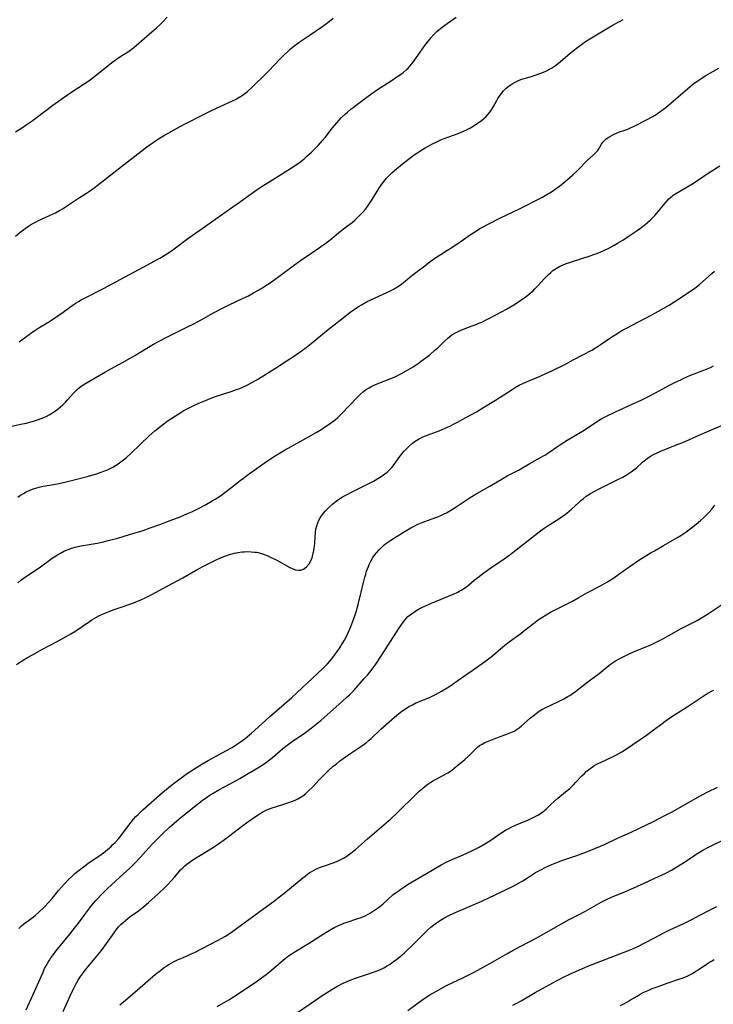
# Model space of a CAD drawing. Units: inches. Extents: x 2128929 to 2134328, y 213564 to 219004.
# Drawn here: x 2129934 to 2130085, y 216687 to 216901 of the extents above; entities that cross this region are included whole.
import ezdxf

# ---------------------------------------------------------------- set-up
doc = ezdxf.new("R2010")
doc.units = ezdxf.units.IN
doc.header["$MEASUREMENT"] = 0
doc.layers.add('c_30_T13S_R21E', color=77, linetype='Continuous')

msp = doc.modelspace()

# ---------------------------------------------------------------- linework, layer by layer
at = {"layer": 'c_30_T13S_R21E'}
for points in [[(2129932.03, 216812.55, 920), (2129934.38, 216813.03, 920), (2129935.27, 216813.23, 920), (2129936.24, 216813.48, 920), (2129936.8, 216813.64, 920), (2129937.92, 216814.01, 920), (2129938.49, 216814.22, 920), (2129939.03, 216814.45, 920), (2129939.56, 216814.69, 920), (2129940.23, 216815.03, 920), (2129940.96, 216815.47, 920), (2129941.61, 216815.9, 920), (2129942.23, 216816.37, 920), (2129942.7, 216816.76, 920), (2129943.16, 216817.18, 920), (2129943.74, 216817.75, 920), (2129944.24, 216818.28, 920), (2129945.61, 216819.84, 920), (2129945.96, 216820.21, 920), (2129946.32, 216820.57, 920), (2129946.89, 216821.04, 920), (2129947.42, 216821.43, 920), (2129947.99, 216821.79, 920), (2129952.46, 216824.39, 920), (2129953.63, 216825.03, 920), (2129956.2, 216826.41, 920), (2129957.83, 216827.33, 920), (2129958.91, 216827.97, 920), (2129961.5, 216829.58, 920), (2129962.96, 216830.42, 920), (2129965.71, 216831.85, 920), (2129970.39, 216834.16, 920), (2129971.76, 216834.86, 920), (2129973.33, 216835.7, 920), (2129976.01, 216837.21, 920), (2129977.53, 216838.01, 920), (2129979.43, 216838.96, 920), (2129982.36, 216840.34, 920), (2129983.62, 216840.98, 920), (2129984.77, 216841.6, 920), (2129985.55, 216842.05, 920), (2129986.68, 216842.72, 920), (2129987.42, 216843.19, 920), (2129988.34, 216843.81, 920), (2129990.27, 216845.18, 920), (2129993.42, 216847.5, 920), (2129995.01, 216848.63, 920), (2129997.48, 216850.35, 920), (2130000.27, 216852.25, 920), (2130000.87, 216852.69, 920), (2130001.45, 216853.14, 920), (2130003.7, 216855.04, 920), (2130004.67, 216855.78, 920), (2130005.51, 216856.39, 920), (2130006.22, 216856.93, 920), (2130006.82, 216857.42, 920), (2130007.43, 216857.99, 920), (2130008.02, 216858.57, 920), (2130008.6, 216859.2, 920), (2130009.15, 216859.85, 920), (2130009.58, 216860.4, 920), (2130010.2, 216861.28, 920), (2130010.61, 216861.92, 920), (2130012.23, 216864.58, 920), (2130012.72, 216865.31, 920), (2130012.98, 216865.66, 920), (2130013.73, 216866.57, 920), (2130014.36, 216867.22, 920), (2130014.9, 216867.74, 920), (2130015.47, 216868.23, 920), (2130017.61, 216869.99, 920), (2130018.82, 216870.96, 920), (2130019.79, 216871.67, 920), (2130020.32, 216872.05, 920), (2130021.01, 216872.5, 920), (2130022.14, 216873.17, 920), (2130022.95, 216873.62, 920), (2130023.73, 216874.04, 920), (2130024.53, 216874.44, 920), (2130025.59, 216874.91, 920), (2130026.32, 216875.2, 920), (2130029.33, 216876.34, 920), (2130030.35, 216876.76, 920), (2130031.43, 216877.28, 920), (2130032.02, 216877.59, 920), (2130032.59, 216877.92, 920), (2130033.34, 216878.4, 920), (2130034.33, 216879.1, 920), (2130034.96, 216879.6, 920), (2130035.44, 216880.05, 920), (2130035.88, 216880.52, 920), (2130036.32, 216881.06, 920), (2130036.63, 216881.51, 920), (2130037.06, 216882.23, 920), (2130037.76, 216883.54, 920), (2130037.99, 216883.94, 920), (2130038.33, 216884.48, 920), (2130038.71, 216884.99, 920), (2130039.23, 216885.61, 920), (2130039.8, 216886.17, 920), (2130040.09, 216886.42, 920), (2130040.49, 216886.74, 920), (2130041.11, 216887.16, 920), (2130041.76, 216887.53, 920), (2130042.2, 216887.75, 920), (2130042.64, 216887.94, 920), (2130043.21, 216888.15, 920), (2130045.3, 216888.74, 920), (2130045.91, 216888.93, 920), (2130047.34, 216889.45, 920), (2130048.27, 216889.84, 920), (2130048.71, 216890.05, 920), (2130049.21, 216890.31, 920), (2130049.7, 216890.59, 920), (2130050.53, 216891.13, 920), (2130051.18, 216891.63, 920), (2130051.67, 216892.02, 920), (2130053.74, 216893.8, 920), (2130054.5, 216894.42, 920), (2130055.41, 216895.13, 920), (2130056.54, 216895.95, 920), (2130057.13, 216896.35, 920), (2130058.02, 216896.92, 920), (2130060.98, 216898.67, 920), (2130062.77, 216899.77, 920), (2130064.07, 216900.53, 920), (2130064.63, 216900.82, 920), (2130065.34, 216901.17, 920)], [(2129932.86, 216853.93, 916), (2129933.85, 216854.75, 916), (2129935, 216855.63, 916), (2129935.5, 216855.99, 916), (2129936.16, 216856.41, 916), (2129936.83, 216856.8, 916), (2129937.35, 216857.07, 916), (2129937.92, 216857.35, 916), (2129940.31, 216858.42, 916), (2129941.59, 216859.06, 916), (2129942.44, 216859.52, 916), (2129943.24, 216859.99, 916), (2129943.8, 216860.33, 916), (2129946.58, 216862.21, 916), (2129948.32, 216863.3, 916), (2129948.97, 216863.72, 916), (2129949.94, 216864.42, 916), (2129950.65, 216864.97, 916), (2129956.6, 216869.67, 916), (2129959.55, 216871.9, 916), (2129961.5, 216873.42, 916), (2129962.44, 216874.1, 916), (2129963.08, 216874.54, 916), (2129964.25, 216875.28, 916), (2129965.1, 216875.78, 916), (2129968.65, 216877.79, 916), (2129970.02, 216878.53, 916), (2129974.01, 216880.55, 916), (2129975.46, 216881.27, 916), (2129976.5, 216881.76, 916), (2129979.39, 216883.05, 916), (2129980.17, 216883.42, 916), (2129980.8, 216883.74, 916), (2129981.41, 216884.08, 916), (2129982.25, 216884.6, 916), (2129982.84, 216885.04, 916), (2129983.42, 216885.5, 916), (2129984.46, 216886.45, 916), (2129985.13, 216887.09, 916), (2129986.83, 216888.74, 916), (2129988.06, 216889.96, 916), (2129990.43, 216892.46, 916), (2129991.48, 216893.52, 916), (2129992.12, 216894.15, 916), (2129992.78, 216894.75, 916), (2129993.53, 216895.35, 916), (2129994.31, 216895.93, 916), (2129995.13, 216896.52, 916), (2129996.85, 216897.71, 916), (2129999.85, 216899.74, 916), (2130000.96, 216900.54, 916), (2130002.11, 216901.44, 916)], [(2129932.89, 216876.71, 914), (2129934.37, 216877.66, 914), (2129935.2, 216878.21, 914), (2129936.49, 216879.11, 914), (2129937.37, 216879.74, 914), (2129941.03, 216882.5, 914), (2129942.73, 216883.72, 914), (2129944.49, 216884.93, 914), (2129948.07, 216887.28, 914), (2129948.86, 216887.82, 914), (2129949.9, 216888.6, 914), (2129950.52, 216889.09, 914), (2129953.12, 216891.22, 914), (2129953.77, 216891.73, 914), (2129954.88, 216892.54, 914), (2129955.59, 216893.02, 914), (2129957.5, 216894.21, 914), (2129958.06, 216894.59, 914), (2129958.63, 216895.04, 914), (2129959.19, 216895.51, 914), (2129961.51, 216897.55, 914), (2129963.59, 216899.35, 914), (2129964.23, 216899.94, 914), (2129964.84, 216900.54, 914), (2129965.93, 216901.68, 914)], [(2129933.71, 216830.91, 918), (2129934.27, 216831.33, 918), (2129935.85, 216832.54, 918), (2129936.32, 216832.89, 918), (2129937.07, 216833.41, 918), (2129938.16, 216834.09, 918), (2129940.31, 216835.38, 918), (2129941.7, 216836.28, 918), (2129943.29, 216837.4, 918), (2129945.43, 216838.96, 918), (2129946.07, 216839.39, 918), (2129946.6, 216839.72, 918), (2129947.21, 216840.08, 918), (2129948.04, 216840.53, 918), (2129952.07, 216842.57, 918), (2129956.74, 216845.11, 918), (2129961.81, 216847.76, 918), (2129963.78, 216848.84, 918), (2129964.34, 216849.18, 918), (2129965.61, 216849.97, 918), (2129966.84, 216850.78, 918), (2129967.42, 216851.19, 918), (2129970.46, 216853.44, 918), (2129973.02, 216855.28, 918), (2129979.48, 216859.82, 918), (2129981.88, 216861.47, 918), (2129985.55, 216864.12, 918), (2129986.65, 216864.85, 918), (2129988.87, 216866.21, 918), (2129993.06, 216868.83, 918), (2129994.25, 216869.63, 918), (2129995.03, 216870.21, 918), (2129995.78, 216870.82, 918), (2129996.31, 216871.28, 918), (2129997.36, 216872.23, 918), (2129998.36, 216873.23, 918), (2129998.83, 216873.73, 918), (2129999.76, 216874.79, 918), (2130000.33, 216875.48, 918), (2130001.97, 216877.54, 918), (2130002.92, 216878.67, 918), (2130003.95, 216879.78, 918), (2130004.79, 216880.59, 918), (2130005.21, 216880.98, 918), (2130005.96, 216881.6, 918), (2130006.46, 216882, 918), (2130007.67, 216882.93, 918), (2130009.44, 216884.25, 918), (2130010.52, 216885.02, 918), (2130011.8, 216885.9, 918), (2130014.75, 216887.81, 918), (2130016, 216888.64, 918), (2130016.97, 216889.32, 918), (2130017.38, 216889.64, 918), (2130018.02, 216890.18, 918), (2130018.44, 216890.59, 918), (2130018.8, 216890.99, 918), (2130019.15, 216891.4, 918), (2130019.6, 216891.97, 918), (2130020.02, 216892.56, 918), (2130022.08, 216895.49, 918), (2130022.92, 216896.61, 918), (2130023.4, 216897.2, 918), (2130024.03, 216897.87, 918), (2130024.68, 216898.51, 918), (2130025.14, 216898.9, 918), (2130025.83, 216899.46, 918), (2130026.98, 216900.29, 918), (2130028.94, 216901.65, 918)], [(2129933.4, 216797.06, 922), (2129933.99, 216797.49, 922), (2129934.59, 216797.87, 922), (2129935.19, 216798.21, 922), (2129935.82, 216798.52, 922), (2129936.45, 216798.78, 922), (2129936.97, 216798.97, 922), (2129937.5, 216799.13, 922), (2129938.07, 216799.28, 922), (2129938.94, 216799.46, 922), (2129941.6, 216799.92, 922), (2129943.32, 216800.25, 922), (2129944.76, 216800.61, 922), (2129948.75, 216801.65, 922), (2129950.51, 216802.15, 922), (2129951.54, 216802.49, 922), (2129952.3, 216802.78, 922), (2129952.75, 216802.98, 922), (2129953.52, 216803.34, 922), (2129954.09, 216803.65, 922), (2129954.65, 216803.97, 922), (2129955.27, 216804.36, 922), (2129955.85, 216804.76, 922), (2129956.42, 216805.19, 922), (2129957.05, 216805.71, 922), (2129958, 216806.57, 922), (2129960.09, 216808.6, 922), (2129962.02, 216810.44, 922), (2129963.23, 216811.51, 922), (2129964.23, 216812.33, 922), (2129965.2, 216813.07, 922), (2129965.94, 216813.61, 922), (2129966.72, 216814.14, 922), (2129967.76, 216814.82, 922), (2129968.94, 216815.55, 922), (2129969.59, 216815.93, 922), (2129970.46, 216816.4, 922), (2129971.58, 216816.96, 922), (2129972.85, 216817.55, 922), (2129974.12, 216818.1, 922), (2129974.93, 216818.43, 922), (2129976.47, 216819, 922), (2129979.87, 216820.1, 922), (2129981.06, 216820.51, 922), (2129981.75, 216820.78, 922), (2129982.58, 216821.12, 922), (2129983.21, 216821.41, 922), (2129983.88, 216821.75, 922), (2129984.54, 216822.11, 922), (2129985.85, 216822.88, 922), (2129989.55, 216825.21, 922), (2129991.87, 216826.7, 922), (2129993.67, 216827.9, 922), (2129995.42, 216829.14, 922), (2129996.2, 216829.72, 922), (2129997.31, 216830.57, 922), (2130001.04, 216833.61, 922), (2130004.26, 216836.17, 922), (2130005.46, 216837.1, 922), (2130006.53, 216837.87, 922), (2130007.75, 216838.67, 922), (2130008.3, 216839, 922), (2130009.52, 216839.68, 922), (2130011.09, 216840.45, 922), (2130013.83, 216841.7, 922), (2130014.46, 216842, 922), (2130015.28, 216842.43, 922), (2130015.99, 216842.84, 922), (2130016.54, 216843.2, 922), (2130017.07, 216843.57, 922), (2130017.79, 216844.13, 922), (2130018.83, 216844.99, 922), (2130019.86, 216845.81, 922), (2130022.05, 216847.51, 922), (2130023.23, 216848.4, 922), (2130024.5, 216849.28, 922), (2130027.6, 216851.26, 922), (2130029.26, 216852.35, 922), (2130031.75, 216854.09, 922), (2130032.74, 216854.77, 922), (2130033.54, 216855.28, 922), (2130034.08, 216855.6, 922), (2130034.62, 216855.91, 922), (2130035.86, 216856.58, 922), (2130038.57, 216857.96, 922), (2130042.69, 216859.93, 922), (2130047.56, 216862.41, 922), (2130048.68, 216863.02, 922), (2130049.33, 216863.41, 922), (2130049.91, 216863.79, 922), (2130050.48, 216864.18, 922), (2130051.43, 216864.88, 922), (2130052.66, 216865.86, 922), (2130053.79, 216866.82, 922), (2130054.35, 216867.32, 922), (2130055.32, 216868.24, 922), (2130057.55, 216870.48, 922), (2130058.8, 216871.62, 922), (2130059.36, 216872.17, 922), (2130059.57, 216872.39, 922), (2130059.78, 216872.65, 922), (2130060, 216872.95, 922), (2130060.59, 216873.96, 922), (2130060.95, 216874.49, 922), (2130061.26, 216874.83, 922), (2130061.62, 216875.14, 922), (2130062.21, 216875.53, 922), (2130063.32, 216876.15, 922), (2130063.82, 216876.39, 922), (2130064.31, 216876.58, 922), (2130065.68, 216877.05, 922), (2130066.29, 216877.27, 922), (2130066.73, 216877.45, 922), (2130067.71, 216877.9, 922), (2130070.41, 216879.28, 922), (2130071.64, 216879.96, 922), (2130072.26, 216880.34, 922), (2130073.28, 216881.01, 922), (2130074.13, 216881.64, 922), (2130074.58, 216881.99, 922), (2130075.72, 216882.94, 922), (2130077.78, 216884.76, 922), (2130079.91, 216886.57, 922), (2130080.42, 216886.99, 922), (2130081.03, 216887.46, 922), (2130081.55, 216887.83, 922), (2130082.2, 216888.26, 922), (2130083.17, 216888.85, 922), (2130086.15, 216890.57, 922)], [(2129933.4, 216778.42, 924), (2129934.07, 216778.97, 924), (2129935.06, 216779.69, 924), (2129938, 216781.67, 924), (2129940.9, 216783.75, 924), (2129942.05, 216784.51, 924), (2129942.69, 216784.89, 924), (2129943.59, 216785.36, 924), (2129944.37, 216785.69, 924), (2129945.34, 216786.03, 924), (2129945.9, 216786.19, 924), (2129946.47, 216786.33, 924), (2129947.17, 216786.47, 924), (2129950.66, 216787.07, 924), (2129951.76, 216787.29, 924), (2129953.07, 216787.6, 924), (2129955.17, 216788.17, 924), (2129957.7, 216788.91, 924), (2129960.67, 216789.84, 924), (2129962.24, 216790.37, 924), (2129964.3, 216791.12, 924), (2129966.58, 216791.98, 924), (2129968.74, 216792.82, 924), (2129970.38, 216793.49, 924), (2129971.47, 216793.98, 924), (2129972.9, 216794.69, 924), (2129974.13, 216795.35, 924), (2129975.72, 216796.26, 924), (2129976.36, 216796.65, 924), (2129977.3, 216797.25, 924), (2129978.5, 216798.08, 924), (2129979.76, 216799.02, 924), (2129981.85, 216800.7, 924), (2129982.53, 216801.23, 924), (2129983.55, 216801.99, 924), (2129987.09, 216804.48, 924), (2129988.86, 216805.69, 924), (2129990.04, 216806.45, 924), (2129991.49, 216807.3, 924), (2129995.09, 216809.25, 924), (2129998.42, 216811.17, 924), (2129999.64, 216811.91, 924), (2130000.25, 216812.3, 924), (2130001.25, 216812.98, 924), (2130002.02, 216813.56, 924), (2130002.58, 216814.01, 924), (2130003.11, 216814.47, 924), (2130003.96, 216815.28, 924), (2130007.28, 216818.73, 924), (2130008.05, 216819.51, 924), (2130008.7, 216820.08, 924), (2130009.38, 216820.58, 924), (2130009.95, 216820.93, 924), (2130010.54, 216821.24, 924), (2130011.15, 216821.52, 924), (2130012.45, 216822.05, 924), (2130014.65, 216822.9, 924), (2130015.28, 216823.17, 924), (2130016.14, 216823.57, 924), (2130016.84, 216823.92, 924), (2130018.04, 216824.58, 924), (2130019.54, 216825.49, 924), (2130020.65, 216826.23, 924), (2130021.37, 216826.75, 924), (2130022.67, 216827.73, 924), (2130023.33, 216828.26, 924), (2130024.22, 216829.02, 924), (2130024.89, 216829.64, 924), (2130026.41, 216831.12, 924), (2130027.1, 216831.75, 924), (2130027.97, 216832.43, 924), (2130028.21, 216832.58, 924), (2130028.77, 216832.92, 924), (2130029.36, 216833.21, 924), (2130029.96, 216833.48, 924), (2130030.52, 216833.71, 924), (2130032.37, 216834.38, 924), (2130033.28, 216834.72, 924), (2130033.88, 216834.97, 924), (2130034.47, 216835.23, 924), (2130035.77, 216835.85, 924), (2130037.73, 216836.86, 924), (2130039.86, 216838.03, 924), (2130041.08, 216838.75, 924), (2130041.85, 216839.22, 924), (2130042.79, 216839.84, 924), (2130043.94, 216840.64, 924), (2130044.55, 216841.11, 924), (2130045.14, 216841.59, 924), (2130045.6, 216842, 924), (2130046.07, 216842.45, 924), (2130046.58, 216842.98, 924), (2130048.24, 216844.79, 924), (2130049.03, 216845.6, 924), (2130049.51, 216846.03, 924), (2130050, 216846.44, 924), (2130050.69, 216846.93, 924), (2130051.41, 216847.35, 924), (2130051.75, 216847.52, 924), (2130052.35, 216847.78, 924), (2130052.98, 216848.01, 924), (2130053.62, 216848.22, 924), (2130056.53, 216849.12, 924), (2130058.09, 216849.63, 924), (2130059.68, 216850.21, 924), (2130060.32, 216850.48, 924), (2130061.2, 216850.87, 924), (2130062.07, 216851.29, 924), (2130063.37, 216851.99, 924), (2130064.06, 216852.39, 924), (2130065.2, 216853.09, 924), (2130066.84, 216854.14, 924), (2130068.38, 216855.2, 924), (2130069.37, 216855.93, 924), (2130070.09, 216856.49, 924), (2130070.63, 216856.95, 924), (2130071.16, 216857.42, 924), (2130071.66, 216857.9, 924), (2130072.17, 216858.43, 924), (2130072.62, 216858.93, 924), (2130074.81, 216861.59, 924), (2130075.28, 216862.08, 924), (2130075.68, 216862.46, 924), (2130075.95, 216862.69, 924), (2130076.2, 216862.87, 924), (2130076.75, 216863.23, 924), (2130079.05, 216864.54, 924), (2130080.26, 216865.27, 924), (2130081.3, 216865.95, 924), (2130083.86, 216867.69, 924), (2130086.34, 216869.31, 924)], [(2129933.06, 216760.59, 926), (2129934.19, 216761.34, 926), (2129935.52, 216762.13, 926), (2129936.76, 216762.83, 926), (2129938.65, 216763.85, 926), (2129941.99, 216765.62, 926), (2129943.94, 216766.7, 926), (2129944.96, 216767.31, 926), (2129945.8, 216767.84, 926), (2129949, 216770.01, 926), (2129949.53, 216770.35, 926), (2129950.52, 216770.93, 926), (2129951.16, 216771.28, 926), (2129951.84, 216771.61, 926), (2129952.53, 216771.91, 926), (2129953.27, 216772.2, 926), (2129954.13, 216772.51, 926), (2129956.35, 216773.27, 926), (2129958.39, 216774.01, 926), (2129960.01, 216774.65, 926), (2129961.31, 216775.22, 926), (2129962.62, 216775.87, 926), (2129965.94, 216777.65, 926), (2129969.34, 216779.51, 926), (2129972.64, 216781.4, 926), (2129974.01, 216782.15, 926), (2129974.84, 216782.57, 926), (2129976.44, 216783.35, 926), (2129977.71, 216783.9, 926), (2129978.68, 216784.27, 926), (2129979.52, 216784.55, 926), (2129980.59, 216784.84, 926), (2129981.32, 216784.99, 926), (2129982.26, 216785.13, 926), (2129982.75, 216785.18, 926), (2129983.49, 216785.21, 926), (2129984.22, 216785.19, 926), (2129984.95, 216785.12, 926), (2129985.37, 216785.06, 926), (2129985.76, 216784.99, 926), (2129986.69, 216784.73, 926), (2129987.27, 216784.53, 926), (2129987.85, 216784.29, 926), (2129988.44, 216784.03, 926), (2129989.8, 216783.35, 926), (2129992.68, 216781.75, 926), (2129993.3, 216781.45, 926), (2129993.92, 216781.23, 926), (2129994.53, 216781.14, 926), (2129995.07, 216781.19, 926), (2129995.66, 216781.41, 926), (2129996.3, 216781.87, 926), (2129996.87, 216782.55, 926), (2129997.25, 216783.24, 926), (2129997.5, 216783.88, 926), (2129997.7, 216784.56, 926), (2129997.83, 216785.12, 926), (2129997.97, 216785.92, 926), (2129998.11, 216787.08, 926), (2129998.28, 216789.43, 926), (2129998.36, 216790.08, 926), (2129998.52, 216790.85, 926), (2129998.74, 216791.5, 926), (2129998.98, 216792.03, 926), (2129999.27, 216792.54, 926), (2129999.79, 216793.3, 926), (2130000.38, 216794.01, 926), (2130000.93, 216794.59, 926), (2130001.32, 216794.96, 926), (2130001.95, 216795.53, 926), (2130002.49, 216795.98, 926), (2130003.04, 216796.4, 926), (2130003.67, 216796.84, 926), (2130004.32, 216797.23, 926), (2130004.98, 216797.6, 926), (2130006.38, 216798.32, 926), (2130009.61, 216799.94, 926), (2130010.87, 216800.6, 926), (2130012.21, 216801.38, 926), (2130012.81, 216801.76, 926), (2130013.38, 216802.16, 926), (2130013.86, 216802.54, 926), (2130014.31, 216802.94, 926), (2130014.87, 216803.52, 926), (2130015.18, 216803.89, 926), (2130015.56, 216804.41, 926), (2130016.6, 216805.92, 926), (2130017.07, 216806.52, 926), (2130017.57, 216807.11, 926), (2130018.08, 216807.63, 926), (2130018.6, 216808.14, 926), (2130019.38, 216808.81, 926), (2130020.01, 216809.28, 926), (2130020.68, 216809.7, 926), (2130021.14, 216809.95, 926), (2130021.61, 216810.19, 926), (2130022.21, 216810.45, 926), (2130022.82, 216810.69, 926), (2130025.2, 216811.55, 926), (2130026.49, 216812.09, 926), (2130027.54, 216812.57, 926), (2130028.36, 216812.99, 926), (2130029.18, 216813.43, 926), (2130031.02, 216814.45, 926), (2130033.31, 216815.7, 926), (2130034.72, 216816.52, 926), (2130037.47, 216818.22, 926), (2130041.11, 216820.56, 926), (2130041.8, 216820.99, 926), (2130042.65, 216821.47, 926), (2130043.47, 216821.88, 926), (2130044.25, 216822.22, 926), (2130047.19, 216823.45, 926), (2130048.57, 216824.07, 926), (2130049.77, 216824.63, 926), (2130052.56, 216826.01, 926), (2130054.41, 216826.97, 926), (2130056.49, 216828.06, 926), (2130058.47, 216829.14, 926), (2130059.86, 216829.97, 926), (2130060.52, 216830.4, 926), (2130062.81, 216831.99, 926), (2130063.55, 216832.48, 926), (2130064.36, 216832.99, 926), (2130065.05, 216833.39, 926), (2130065.74, 216833.77, 926), (2130067.29, 216834.59, 926), (2130071.54, 216836.78, 926), (2130073.02, 216837.59, 926), (2130074.17, 216838.24, 926), (2130075.36, 216838.95, 926), (2130076.58, 216839.72, 926), (2130079.13, 216841.41, 926), (2130080.92, 216842.65, 926), (2130081.94, 216843.42, 926), (2130082.61, 216843.98, 926), (2130084.62, 216845.82, 926), (2130085.19, 216846.32, 926)], [(2129933.57, 216703.12, 928), (2129934.21, 216703.69, 928), (2129934.71, 216704.1, 928), (2129935.17, 216704.45, 928), (2129936.71, 216705.58, 928), (2129937.13, 216705.91, 928), (2129937.98, 216706.65, 928), (2129939.06, 216707.69, 928), (2129940.25, 216708.94, 928), (2129940.88, 216709.66, 928), (2129942.28, 216711.35, 928), (2129942.9, 216712.09, 928), (2129943.55, 216712.8, 928), (2129944.46, 216713.74, 928), (2129945.15, 216714.41, 928), (2129945.84, 216715.05, 928), (2129946.73, 216715.8, 928), (2129947.69, 216716.56, 928), (2129948.92, 216717.44, 928), (2129951.01, 216718.85, 928), (2129952.05, 216719.58, 928), (2129952.94, 216720.29, 928), (2129953.65, 216720.92, 928), (2129954.12, 216721.36, 928), (2129954.58, 216721.82, 928), (2129955.29, 216722.62, 928), (2129955.89, 216723.37, 928), (2129957.76, 216725.87, 928), (2129958.6, 216726.88, 928), (2129959.12, 216727.46, 928), (2129959.59, 216727.95, 928), (2129960.65, 216728.93, 928), (2129964.92, 216732.73, 928), (2129966.6, 216734.12, 928), (2129968.11, 216735.29, 928), (2129969.2, 216736.08, 928), (2129970.39, 216736.91, 928), (2129972.33, 216738.2, 928), (2129973.47, 216738.91, 928), (2129974.89, 216739.73, 928), (2129978.75, 216741.79, 928), (2129980.06, 216742.55, 928), (2129981.26, 216743.31, 928), (2129981.89, 216743.73, 928), (2129982.93, 216744.5, 928), (2129984.32, 216745.64, 928), (2129985.05, 216746.28, 928), (2129987.33, 216748.44, 928), (2129988.27, 216749.29, 928), (2129989.22, 216750.12, 928), (2129991.51, 216752.08, 928), (2129993.07, 216753.46, 928), (2129998.71, 216758.67, 928), (2129999.84, 216759.73, 928), (2130000.34, 216760.22, 928), (2130000.84, 216760.74, 928), (2130001.38, 216761.34, 928), (2130001.8, 216761.85, 928), (2130002.21, 216762.37, 928), (2130003.03, 216763.51, 928), (2130003.53, 216764.26, 928), (2130004.06, 216765.1, 928), (2130004.56, 216765.95, 928), (2130004.91, 216766.58, 928), (2130005.23, 216767.23, 928), (2130005.58, 216767.99, 928), (2130005.97, 216768.89, 928), (2130006.49, 216770.21, 928), (2130006.91, 216771.42, 928), (2130007.19, 216772.31, 928), (2130007.63, 216773.95, 928), (2130008.7, 216778.5, 928), (2130009, 216779.64, 928), (2130009.19, 216780.3, 928), (2130009.4, 216780.95, 928), (2130009.78, 216781.98, 928), (2130009.96, 216782.38, 928), (2130010.34, 216783.16, 928), (2130010.77, 216783.9, 928), (2130011.13, 216784.44, 928), (2130011.52, 216784.95, 928), (2130012.04, 216785.55, 928), (2130012.62, 216786.13, 928), (2130013.1, 216786.55, 928), (2130013.6, 216786.95, 928), (2130014.69, 216787.72, 928), (2130016.03, 216788.59, 928), (2130017.82, 216789.7, 928), (2130019.04, 216790.42, 928), (2130019.87, 216790.85, 928), (2130020.43, 216791.12, 928), (2130021.48, 216791.55, 928), (2130023.45, 216792.25, 928), (2130024.28, 216792.55, 928), (2130024.94, 216792.82, 928), (2130025.6, 216793.11, 928), (2130026.33, 216793.46, 928), (2130026.79, 216793.69, 928), (2130027.56, 216794.12, 928), (2130028.69, 216794.82, 928), (2130031.55, 216796.74, 928), (2130032.9, 216797.58, 928), (2130036.28, 216799.49, 928), (2130039.07, 216801.18, 928), (2130040.04, 216801.72, 928), (2130042.61, 216803.06, 928), (2130044.93, 216804.4, 928), (2130047.14, 216805.62, 928), (2130048.23, 216806.25, 928), (2130049.33, 216806.98, 928), (2130050.8, 216807.98, 928), (2130051.85, 216808.67, 928), (2130053.13, 216809.47, 928), (2130056.44, 216811.45, 928), (2130057.22, 216811.94, 928), (2130059.93, 216813.78, 928), (2130060.67, 216814.22, 928), (2130060.97, 216814.39, 928), (2130061.66, 216814.73, 928), (2130063.52, 216815.58, 928), (2130066.44, 216816.96, 928), (2130069.37, 216818.29, 928), (2130070.71, 216818.93, 928), (2130072.37, 216819.79, 928), (2130075.43, 216821.45, 928), (2130076.69, 216822.11, 928), (2130077.84, 216822.68, 928), (2130078.52, 216823, 928), (2130079.83, 216823.56, 928), (2130082.91, 216824.75, 928), (2130084.32, 216825.35, 928), (2130085, 216825.67, 928)], [(2129935.21, 216685.34, 930), (2129936.63, 216688.54, 930), (2129937.97, 216691.5, 930), (2129938.82, 216693.45, 930), (2129939.23, 216694.34, 930), (2129939.56, 216694.98, 930), (2129939.98, 216695.72, 930), (2129940.29, 216696.21, 930), (2129940.61, 216696.7, 930), (2129941.16, 216697.46, 930), (2129941.68, 216698.13, 930), (2129944.72, 216701.86, 930), (2129945.74, 216703.15, 930), (2129946.59, 216704.27, 930), (2129948.17, 216706.45, 930), (2129949.04, 216707.57, 930), (2129949.51, 216708.15, 930), (2129950.41, 216709.17, 930), (2129951.85, 216710.72, 930), (2129952.9, 216711.78, 930), (2129953.79, 216712.63, 930), (2129956.51, 216715.07, 930), (2129957.71, 216716.19, 930), (2129958.97, 216717.42, 930), (2129960.15, 216718.64, 930), (2129961.93, 216720.64, 930), (2129962.86, 216721.65, 930), (2129963.87, 216722.71, 930), (2129964.92, 216723.75, 930), (2129966.39, 216725.13, 930), (2129967.44, 216726.06, 930), (2129968.56, 216727.01, 930), (2129969.99, 216728.18, 930), (2129971.9, 216729.68, 930), (2129973.58, 216730.97, 930), (2129974.53, 216731.65, 930), (2129975.32, 216732.2, 930), (2129975.92, 216732.58, 930), (2129977.18, 216733.32, 930), (2129980.49, 216735.08, 930), (2129981.78, 216735.8, 930), (2129983.6, 216736.84, 930), (2129984.94, 216737.63, 930), (2129986.08, 216738.34, 930), (2129986.87, 216738.86, 930), (2129987.57, 216739.35, 930), (2129988.25, 216739.86, 930), (2129988.87, 216740.35, 930), (2129991.16, 216742.32, 930), (2129991.79, 216742.83, 930), (2129992.93, 216743.66, 930), (2129996.07, 216745.81, 930), (2129997.32, 216746.73, 930), (2129998.04, 216747.31, 930), (2129999.47, 216748.52, 930), (2130004.1, 216752.58, 930), (2130005.09, 216753.48, 930), (2130005.67, 216754.04, 930), (2130006.58, 216754.97, 930), (2130008.89, 216757.54, 930), (2130009.56, 216758.32, 930), (2130010.09, 216758.97, 930), (2130010.61, 216759.63, 930), (2130011.23, 216760.5, 930), (2130012.79, 216762.81, 930), (2130016.4, 216768.48, 930), (2130017.04, 216769.43, 930), (2130017.42, 216769.94, 930), (2130017.97, 216770.6, 930), (2130018.4, 216771.04, 930), (2130018.86, 216771.45, 930), (2130019.58, 216771.98, 930), (2130020.14, 216772.33, 930), (2130020.71, 216772.65, 930), (2130021.45, 216773.04, 930), (2130022.26, 216773.43, 930), (2130023.56, 216774, 930), (2130024.38, 216774.35, 930), (2130028.46, 216776.02, 930), (2130029.11, 216776.32, 930), (2130029.74, 216776.64, 930), (2130030.05, 216776.82, 930), (2130030.6, 216777.17, 930), (2130031.14, 216777.54, 930), (2130031.65, 216777.95, 930), (2130032.86, 216778.96, 930), (2130033.63, 216779.59, 930), (2130034.92, 216780.56, 930), (2130036.48, 216781.68, 930), (2130039.35, 216783.63, 930), (2130040.94, 216784.77, 930), (2130042.01, 216785.57, 930), (2130045, 216787.9, 930), (2130047.02, 216789.5, 930), (2130048.1, 216790.33, 930), (2130048.77, 216790.79, 930), (2130051.3, 216792.36, 930), (2130051.9, 216792.76, 930), (2130052.48, 216793.17, 930), (2130053.02, 216793.58, 930), (2130053.55, 216794.01, 930), (2130054.06, 216794.46, 930), (2130055.63, 216795.94, 930), (2130056.09, 216796.35, 930), (2130056.56, 216796.75, 930), (2130057.26, 216797.27, 930), (2130058.16, 216797.85, 930), (2130059.14, 216798.41, 930), (2130059.79, 216798.76, 930), (2130064.58, 216801.11, 930), (2130065.2, 216801.44, 930), (2130066.16, 216801.99, 930), (2130067.07, 216802.59, 930), (2130067.64, 216803.01, 930), (2130068.19, 216803.46, 930), (2130069.55, 216804.67, 930), (2130070.26, 216805.26, 930), (2130070.86, 216805.71, 930), (2130071.44, 216806.08, 930), (2130072.04, 216806.42, 930), (2130072.58, 216806.7, 930), (2130073.64, 216807.18, 930), (2130074.77, 216807.64, 930), (2130077.1, 216808.53, 930), (2130078.31, 216809.02, 930), (2130082.03, 216810.66, 930), (2130089.1, 216813.7, 930)], [(2129943.3, 216684.99, 932), (2129944.89, 216688.56, 932), (2129945.59, 216690.06, 932), (2129945.91, 216690.7, 932), (2129946.25, 216691.33, 932), (2129946.62, 216691.95, 932), (2129947.06, 216692.64, 932), (2129947.45, 216693.2, 932), (2129947.87, 216693.75, 932), (2129948.45, 216694.48, 932), (2129950.56, 216696.99, 932), (2129951.61, 216698.33, 932), (2129952.7, 216699.82, 932), (2129954.35, 216702.17, 932), (2129954.83, 216702.81, 932), (2129955.33, 216703.42, 932), (2129955.87, 216704, 932), (2129956.33, 216704.43, 932), (2129956.83, 216704.86, 932), (2129957.89, 216705.67, 932), (2129959.65, 216706.96, 932), (2129960.79, 216707.84, 932), (2129961.83, 216708.73, 932), (2129963.94, 216710.64, 932), (2129965.46, 216712.07, 932), (2129966.15, 216712.75, 932), (2129966.81, 216713.45, 932), (2129967.51, 216714.26, 932), (2129968.33, 216715.24, 932), (2129968.86, 216715.85, 932), (2129969.31, 216716.31, 932), (2129969.79, 216716.76, 932), (2129970.25, 216717.14, 932), (2129970.72, 216717.5, 932), (2129971.52, 216718.04, 932), (2129974.49, 216719.84, 932), (2129975.82, 216720.7, 932), (2129977.08, 216721.53, 932), (2129978.13, 216722.26, 932), (2129979.33, 216723.13, 932), (2129982.42, 216725.5, 932), (2129983.99, 216726.68, 932), (2129984.75, 216727.22, 932), (2129985.51, 216727.73, 932), (2129986.66, 216728.42, 932), (2129987.5, 216728.85, 932), (2129988.04, 216729.1, 932), (2129988.58, 216729.32, 932), (2129989.75, 216729.71, 932), (2129991.39, 216730.21, 932), (2129992.25, 216730.48, 932), (2129993.04, 216730.77, 932), (2129993.8, 216731.09, 932), (2129994.4, 216731.38, 932), (2129994.79, 216731.59, 932), (2129995.48, 216732.03, 932), (2129996.13, 216732.52, 932), (2129996.74, 216733.06, 932), (2129997.65, 216733.96, 932), (2129999.09, 216735.49, 932), (2130000.06, 216736.5, 932), (2130001.07, 216737.49, 932), (2130002.11, 216738.43, 932), (2130002.8, 216739, 932), (2130003.51, 216739.56, 932), (2130004.82, 216740.53, 932), (2130005.98, 216741.33, 932), (2130008.1, 216742.72, 932), (2130008.87, 216743.26, 932), (2130009.27, 216743.57, 932), (2130009.94, 216744.13, 932), (2130010.35, 216744.5, 932), (2130012.5, 216746.52, 932), (2130014.88, 216748.65, 932), (2130015.97, 216749.56, 932), (2130017.08, 216750.43, 932), (2130017.84, 216750.96, 932), (2130018.62, 216751.44, 932), (2130019.37, 216751.86, 932), (2130020.12, 216752.23, 932), (2130020.89, 216752.57, 932), (2130023.24, 216753.52, 932), (2130024.25, 216753.98, 932), (2130025.21, 216754.48, 932), (2130025.89, 216754.87, 932), (2130026.56, 216755.28, 932), (2130027.31, 216755.77, 932), (2130028.05, 216756.27, 932), (2130030.48, 216758.01, 932), (2130033.34, 216759.94, 932), (2130035.09, 216761.21, 932), (2130036.27, 216762.1, 932), (2130036.88, 216762.6, 932), (2130039.08, 216764.47, 932), (2130040.14, 216765.34, 932), (2130041.23, 216766.15, 932), (2130042.97, 216767.38, 932), (2130043.62, 216767.86, 932), (2130046.42, 216770.04, 932), (2130047.01, 216770.47, 932), (2130047.61, 216770.89, 932), (2130048.53, 216771.47, 932), (2130049.5, 216772.02, 932), (2130050.35, 216772.47, 932), (2130052.98, 216773.77, 932), (2130054.28, 216774.43, 932), (2130055.5, 216775.11, 932), (2130057.56, 216776.31, 932), (2130060.33, 216777.77, 932), (2130061.89, 216778.65, 932), (2130063.26, 216779.51, 932), (2130064.36, 216780.28, 932), (2130066.84, 216782.06, 932), (2130068.96, 216783.5, 932), (2130070.21, 216784.31, 932), (2130071.41, 216785.03, 932), (2130072.1, 216785.42, 932), (2130074.1, 216786.52, 932), (2130075.99, 216787.61, 932), (2130076.97, 216788.19, 932), (2130077.87, 216788.75, 932), (2130079, 216789.51, 932), (2130080.19, 216790.37, 932), (2130081.24, 216791.22, 932), (2130082.16, 216792.01, 932), (2130082.88, 216792.66, 932), (2130083.48, 216793.23, 932), (2130084.05, 216793.82, 932), (2130084.63, 216794.49, 932), (2130085.27, 216795.34, 932)], [(2129955.62, 216686.43, 934), (2129956.31, 216687.01, 934), (2129959.43, 216689.76, 934), (2129963.42, 216693.14, 934), (2129964.45, 216693.96, 934), (2129965.07, 216694.43, 934), (2129965.73, 216694.9, 934), (2129966.27, 216695.24, 934), (2129966.81, 216695.57, 934), (2129967.57, 216695.96, 934), (2129968.19, 216696.25, 934), (2129970.3, 216697.14, 934), (2129971.18, 216697.54, 934), (2129971.88, 216697.88, 934), (2129977.03, 216700.52, 934), (2129977.85, 216700.96, 934), (2129978.64, 216701.42, 934), (2129979.19, 216701.76, 934), (2129979.97, 216702.3, 934), (2129982.93, 216704.5, 934), (2129985.94, 216706.64, 934), (2129989.42, 216709.19, 934), (2129990.14, 216709.74, 934), (2129991.35, 216710.7, 934), (2129995.48, 216714.15, 934), (2129995.97, 216714.53, 934), (2129996.49, 216714.92, 934), (2129997.03, 216715.29, 934), (2129997.82, 216715.76, 934), (2129998.47, 216716.08, 934), (2129999.13, 216716.36, 934), (2129999.81, 216716.62, 934), (2130000.46, 216716.85, 934), (2130002.31, 216717.47, 934), (2130003.18, 216717.83, 934), (2130003.77, 216718.11, 934), (2130004.35, 216718.43, 934), (2130005.06, 216718.87, 934), (2130005.76, 216719.36, 934), (2130006.28, 216719.75, 934), (2130006.98, 216720.32, 934), (2130007.66, 216720.91, 934), (2130009.58, 216722.65, 934), (2130012.63, 216725.21, 934), (2130014.69, 216727.02, 934), (2130016.04, 216728.27, 934), (2130020.2, 216732.38, 934), (2130020.87, 216733.01, 934), (2130021.57, 216733.61, 934), (2130022.05, 216734, 934), (2130022.73, 216734.51, 934), (2130023.42, 216734.99, 934), (2130023.98, 216735.34, 934), (2130024.55, 216735.66, 934), (2130026.33, 216736.58, 934), (2130027.08, 216737, 934), (2130027.86, 216737.52, 934), (2130028.51, 216738.01, 934), (2130029.74, 216739.02, 934), (2130030.7, 216739.84, 934), (2130031.71, 216740.79, 934), (2130033.1, 216742.19, 934), (2130033.54, 216742.59, 934), (2130034.02, 216742.96, 934), (2130034.55, 216743.28, 934), (2130035.15, 216743.59, 934), (2130035.77, 216743.86, 934), (2130037.2, 216744.41, 934), (2130040.11, 216745.48, 934), (2130040.83, 216745.78, 934), (2130041.52, 216746.11, 934), (2130042.23, 216746.52, 934), (2130042.62, 216746.79, 934), (2130043.16, 216747.22, 934), (2130045.03, 216748.92, 934), (2130045.67, 216749.46, 934), (2130046.32, 216749.96, 934), (2130047, 216750.43, 934), (2130047.58, 216750.79, 934), (2130048.58, 216751.33, 934), (2130049.52, 216751.78, 934), (2130051.2, 216752.53, 934), (2130052.36, 216753.12, 934), (2130053.11, 216753.54, 934), (2130053.65, 216753.87, 934), (2130054.18, 216754.21, 934), (2130054.89, 216754.72, 934), (2130055.64, 216755.29, 934), (2130057.6, 216756.86, 934), (2130058.16, 216757.27, 934), (2130060.09, 216758.66, 934), (2130062.21, 216760.39, 934), (2130062.78, 216760.83, 934), (2130063.64, 216761.4, 934), (2130064.44, 216761.86, 934), (2130064.88, 216762.09, 934), (2130066.48, 216762.88, 934), (2130067.92, 216763.53, 934), (2130070.94, 216764.78, 934), (2130071.59, 216765.07, 934), (2130072.93, 216765.71, 934), (2130074.06, 216766.28, 934), (2130075.29, 216766.92, 934), (2130077.95, 216768.45, 934), (2130078.56, 216768.77, 934), (2130080.29, 216769.64, 934), (2130081.43, 216770.24, 934), (2130082.73, 216770.99, 934), (2130083.87, 216771.72, 934), (2130087.37, 216774.05, 934)], [(2129976.82, 216686.06, 936), (2129979.34, 216687.57, 936), (2129980.39, 216688.23, 936), (2129985.33, 216691.49, 936), (2129986.52, 216692.33, 936), (2129987.51, 216693.09, 936), (2129988.72, 216694.09, 936), (2129991.19, 216696.19, 936), (2129991.65, 216696.57, 936), (2129992.4, 216697.11, 936), (2129993.17, 216697.63, 936), (2129993.95, 216698.12, 936), (2129996.73, 216699.81, 936), (2129999.31, 216701.49, 936), (2130000.5, 216702.25, 936), (2130001.6, 216702.9, 936), (2130002.46, 216703.36, 936), (2130003.6, 216703.9, 936), (2130004.45, 216704.23, 936), (2130005.13, 216704.48, 936), (2130007.23, 216705.17, 936), (2130008.18, 216705.52, 936), (2130009.19, 216705.95, 936), (2130009.72, 216706.21, 936), (2130010.24, 216706.5, 936), (2130010.93, 216706.93, 936), (2130011.97, 216707.66, 936), (2130012.9, 216708.42, 936), (2130015.14, 216710.4, 936), (2130015.64, 216710.8, 936), (2130016.24, 216711.25, 936), (2130016.85, 216711.68, 936), (2130017.71, 216712.26, 936), (2130018.47, 216712.74, 936), (2130022.44, 216715.1, 936), (2130025.63, 216716.93, 936), (2130026.87, 216717.59, 936), (2130027.53, 216717.91, 936), (2130028.2, 216718.21, 936), (2130029.9, 216718.9, 936), (2130031.07, 216719.41, 936), (2130032.5, 216720.11, 936), (2130033.92, 216720.84, 936), (2130035.17, 216721.55, 936), (2130036.24, 216722.2, 936), (2130038.88, 216724, 936), (2130039.69, 216724.51, 936), (2130040.21, 216724.8, 936), (2130041.03, 216725.22, 936), (2130041.86, 216725.6, 936), (2130044.67, 216726.77, 936), (2130045.26, 216727.03, 936), (2130046.15, 216727.47, 936), (2130046.73, 216727.8, 936), (2130047.3, 216728.16, 936), (2130047.84, 216728.55, 936), (2130048.06, 216728.73, 936), (2130048.57, 216729.18, 936), (2130049.56, 216730.12, 936), (2130050.36, 216730.86, 936), (2130051.1, 216731.49, 936), (2130052.75, 216732.84, 936), (2130053.65, 216733.62, 936), (2130054.52, 216734.44, 936), (2130054.95, 216734.88, 936), (2130056.31, 216736.33, 936), (2130056.85, 216736.89, 936), (2130057.25, 216737.27, 936), (2130057.79, 216737.72, 936), (2130058.34, 216738.13, 936), (2130058.92, 216738.51, 936), (2130059.55, 216738.87, 936), (2130060.02, 216739.12, 936), (2130060.51, 216739.35, 936), (2130062.87, 216740.45, 936), (2130063.86, 216740.96, 936), (2130065.02, 216741.61, 936), (2130066.28, 216742.4, 936), (2130067.41, 216743.16, 936), (2130070.4, 216745.22, 936), (2130071.87, 216746.3, 936), (2130073.77, 216747.77, 936), (2130074.44, 216748.25, 936), (2130075.72, 216749.11, 936), (2130079.23, 216751.39, 936), (2130083.36, 216754.14, 936), (2130084.03, 216754.53, 936), (2130084.67, 216754.85, 936), (2130085.05, 216755, 936)], [(2129993.93, 216684.51, 938), (2129997.32, 216686.8, 938), (2129999.96, 216688.62, 938), (2130000.66, 216689.08, 938), (2130001.81, 216689.79, 938), (2130002.93, 216690.43, 938), (2130004.32, 216691.15, 938), (2130005.18, 216691.55, 938), (2130006.05, 216691.92, 938), (2130006.75, 216692.18, 938), (2130008.05, 216692.62, 938), (2130010.46, 216693.4, 938), (2130011.67, 216693.85, 938), (2130012.26, 216694.11, 938), (2130013.16, 216694.55, 938), (2130013.85, 216694.94, 938), (2130014.52, 216695.35, 938), (2130014.98, 216695.66, 938), (2130015.99, 216696.4, 938), (2130016.66, 216696.94, 938), (2130017.67, 216697.82, 938), (2130018.32, 216698.43, 938), (2130019.03, 216699.12, 938), (2130021.47, 216701.6, 938), (2130022.74, 216702.8, 938), (2130023.38, 216703.36, 938), (2130024.03, 216703.89, 938), (2130024.64, 216704.34, 938), (2130025.47, 216704.89, 938), (2130026.22, 216705.33, 938), (2130027.46, 216705.99, 938), (2130029.08, 216706.75, 938), (2130030.4, 216707.33, 938), (2130034.53, 216709.08, 938), (2130036.34, 216709.89, 938), (2130037.12, 216710.26, 938), (2130039.49, 216711.45, 938), (2130041.49, 216712.42, 938), (2130042.65, 216713.02, 938), (2130043.46, 216713.49, 938), (2130044.48, 216714.13, 938), (2130045.55, 216714.84, 938), (2130046.23, 216715.27, 938), (2130046.78, 216715.6, 938), (2130047.34, 216715.9, 938), (2130048.48, 216716.47, 938), (2130049.73, 216717.03, 938), (2130050.87, 216717.49, 938), (2130051.97, 216717.9, 938), (2130054.76, 216718.86, 938), (2130057.39, 216719.81, 938), (2130059.16, 216720.5, 938), (2130060.35, 216721, 938), (2130061.22, 216721.39, 938), (2130064.09, 216722.74, 938), (2130066.9, 216724, 938), (2130068.73, 216724.85, 938), (2130071.9, 216726.4, 938), (2130074.26, 216727.62, 938), (2130075.14, 216728.08, 938), (2130076.11, 216728.62, 938), (2130081.09, 216731.45, 938), (2130082.23, 216732.09, 938), (2130083.73, 216732.86, 938), (2130085.85, 216733.88, 938)], [(2130018.35, 216685.2, 940), (2130020.63, 216686.91, 940), (2130021.97, 216687.84, 940), (2130023.18, 216688.61, 940), (2130024.45, 216689.36, 940), (2130025.62, 216690.02, 940), (2130026.83, 216690.65, 940), (2130028.21, 216691.32, 940), (2130030.37, 216692.33, 940), (2130031.66, 216692.98, 940), (2130032.83, 216693.6, 940), (2130036.37, 216695.54, 940), (2130039.94, 216697.6, 940), (2130041.36, 216698.39, 940), (2130043.13, 216699.34, 940), (2130046.32, 216701.01, 940), (2130051.85, 216704.12, 940), (2130053.52, 216705.02, 940), (2130055.56, 216706.07, 940), (2130056.96, 216706.82, 940), (2130060.5, 216708.8, 940), (2130061.27, 216709.21, 940), (2130061.99, 216709.57, 940), (2130063.28, 216710.15, 940), (2130065.65, 216711.08, 940), (2130066.99, 216711.66, 940), (2130069.87, 216713, 940), (2130073.12, 216714.46, 940), (2130074.6, 216715.17, 940), (2130075.81, 216715.82, 940), (2130077.14, 216716.6, 940), (2130078.29, 216717.33, 940), (2130080.16, 216718.59, 940), (2130081.23, 216719.29, 940), (2130082.1, 216719.83, 940), (2130082.7, 216720.18, 940), (2130083.77, 216720.75, 940), (2130084.47, 216721.1, 940), (2130087.04, 216722.32, 940)], [(2130041.23, 216686.36, 942), (2130041.95, 216686.72, 942), (2130043.07, 216687.33, 942), (2130046.16, 216689.11, 942), (2130050.79, 216691.7, 942), (2130052.19, 216692.43, 942), (2130053.95, 216693.27, 942), (2130056.27, 216694.31, 942), (2130057.63, 216694.89, 942), (2130065.52, 216697.95, 942), (2130067.16, 216698.62, 942), (2130068.47, 216699.2, 942), (2130071.99, 216700.95, 942), (2130074.33, 216702.19, 942), (2130075.51, 216702.79, 942), (2130078.64, 216704.26, 942), (2130080.44, 216705.15, 942), (2130081.89, 216705.9, 942), (2130084.56, 216707.33, 942), (2130085.75, 216707.89, 942)], [(2130064.73, 216686.34, 944), (2130065.27, 216686.61, 944), (2130066.22, 216687.11, 944), (2130066.93, 216687.52, 944), (2130068.33, 216688.38, 944), (2130069.04, 216688.8, 944), (2130069.64, 216689.12, 944), (2130070.14, 216689.36, 944), (2130070.87, 216689.68, 944), (2130071.62, 216689.99, 944), (2130073.12, 216690.56, 944), (2130074.87, 216691.17, 944), (2130077.44, 216692.04, 944), (2130078.36, 216692.37, 944), (2130079.23, 216692.74, 944), (2130079.82, 216693.02, 944), (2130080.41, 216693.32, 944), (2130081.17, 216693.77, 944), (2130081.67, 216694.09, 944), (2130083.43, 216695.3, 944), (2130083.89, 216695.59, 944), (2130084.57, 216696, 944), (2130085.17, 216696.33, 944)]]:
    msp.add_polyline3d(points, dxfattribs=at)

doc.saveas('drawing.dxf')
